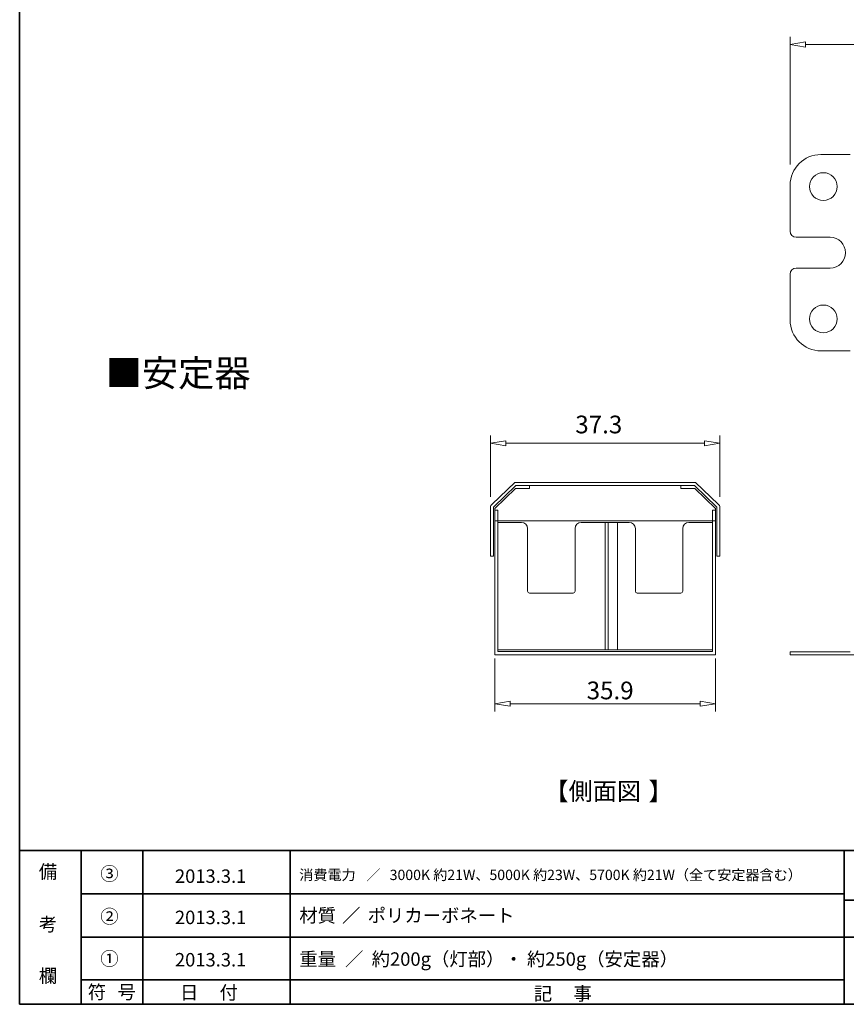
# Model space of a CAD drawing. Units: inches. Extents: x -46 to 344, y -33 to 243.
# Drawn here: x -46 to 88, y -33 to 127 of the extents above; entities that cross this region are included whole.
import ezdxf

# ---------------------------------------------------------------- set-up
doc = ezdxf.new("R2010")
doc.units = ezdxf.units.IN
doc.header["$MEASUREMENT"] = 0
doc.layers.add('フォーマット', color=7, linetype='Continuous')
doc.layers.add('レイヤー 1', color=7, linetype='Continuous')

# ---------------------------------------------------------------- blocks, each defined once
blk = doc.blocks.new('block 10')
at = {"layer": 'フォーマット', "color": 7, "insert": (-35.31, -32.52), "char_height": 2.1878, "attachment_point": 7}
blk.add_mtext('\\fMS Gothic|b0|i0|c0|p34;\\W1;符', dxfattribs=at)
blk = doc.blocks.new('block 9')
at = {"layer": 'フォーマット'}
blk.add_blockref('block 10', (0, 0), dxfattribs=at)
blk = doc.blocks.new('block 8')
at = {"layer": 'フォーマット'}
blk.add_blockref('block 9', (0, 0), dxfattribs=at)
blk = doc.blocks.new('block 13')
at = {"layer": 'フォーマット', "color": 7, "insert": (-30.48, -32.52), "char_height": 2.1878, "attachment_point": 7}
blk.add_mtext('\\fMS Gothic|b0|i0|c0|p34;\\W1;号', dxfattribs=at)
blk = doc.blocks.new('block 12')
at = {"layer": 'フォーマット'}
blk.add_blockref('block 13', (0, 0), dxfattribs=at)
blk = doc.blocks.new('block 11')
at = {"layer": 'フォーマット'}
blk.add_blockref('block 12', (0, 0), dxfattribs=at)
blk = doc.blocks.new('block 16')
at = {"layer": 'フォーマット', "color": 7, "insert": (-43.26, -12.96), "char_height": 2.1878, "attachment_point": 7}
blk.add_mtext('\\fMS Gothic|b0|i0|c0|p34;\\W1;備', dxfattribs=at)
blk = doc.blocks.new('block 15')
at = {"layer": 'フォーマット'}
blk.add_blockref('block 16', (0, 0), dxfattribs=at)
blk = doc.blocks.new('block 14')
at = {"layer": 'フォーマット'}
blk.add_blockref('block 15', (0, 0), dxfattribs=at)
blk = doc.blocks.new('block 19')
at = {"layer": 'フォーマット', "color": 7, "insert": (-43.26, -21.51), "char_height": 2.1878, "attachment_point": 7}
blk.add_mtext('\\fMS Gothic|b0|i0|c0|p34;\\W1;考', dxfattribs=at)
blk = doc.blocks.new('block 18')
at = {"layer": 'フォーマット'}
blk.add_blockref('block 19', (0, 0), dxfattribs=at)
blk = doc.blocks.new('block 17')
at = {"layer": 'フォーマット'}
blk.add_blockref('block 18', (0, 0), dxfattribs=at)
blk = doc.blocks.new('block 22')
at = {"layer": 'フォーマット', "color": 7, "insert": (-43.26, -29.89), "char_height": 2.1878, "attachment_point": 7}
blk.add_mtext('\\fMS Gothic|b0|i0|c0|p34;\\W1;欄', dxfattribs=at)
blk = doc.blocks.new('block 21')
at = {"layer": 'フォーマット'}
blk.add_blockref('block 22', (0, 0), dxfattribs=at)
blk = doc.blocks.new('block 20')
at = {"layer": 'フォーマット'}
blk.add_blockref('block 21', (0, 0), dxfattribs=at)
blk = doc.blocks.new('block 25')
at = {"layer": 'フォーマット', "color": 7, "insert": (-33.27, -20.24), "char_height": 2.1878, "attachment_point": 7}
blk.add_mtext('\\fMS Gothic|b0|i0|c0|p34;\\W1;②', dxfattribs=at)
blk = doc.blocks.new('block 24')
at = {"layer": 'フォーマット'}
blk.add_blockref('block 25', (0, 0), dxfattribs=at)
blk = doc.blocks.new('block 23')
at = {"layer": 'フォーマット'}
blk.add_blockref('block 24', (0, 0), dxfattribs=at)
blk = doc.blocks.new('block 28')
at = {"layer": 'フォーマット', "color": 7, "insert": (-33.27, -27.1), "char_height": 2.1878, "attachment_point": 7}
blk.add_mtext('\\fMS Gothic|b0|i0|c0|p34;\\W1;①', dxfattribs=at)
blk = doc.blocks.new('block 27')
at = {"layer": 'フォーマット'}
blk.add_blockref('block 28', (0, 0), dxfattribs=at)
blk = doc.blocks.new('block 26')
at = {"layer": 'フォーマット'}
blk.add_blockref('block 27', (0, 0), dxfattribs=at)
blk = doc.blocks.new('block 31')
at = {"layer": 'フォーマット', "color": 7, "insert": (-33.27, -13.3), "char_height": 2.1878, "attachment_point": 7}
blk.add_mtext('\\fMS Gothic|b0|i0|c0|p34;\\W1;③', dxfattribs=at)
blk = doc.blocks.new('block 30')
at = {"layer": 'フォーマット'}
blk.add_blockref('block 31', (0, 0), dxfattribs=at)
blk = doc.blocks.new('block 29')
at = {"layer": 'フォーマット'}
blk.add_blockref('block 30', (0, 0), dxfattribs=at)
blk = doc.blocks.new('block 34')
at = {"layer": 'フォーマット', "color": 7, "insert": (37.17, -32.77), "char_height": 2.1878, "attachment_point": 7}
blk.add_mtext('\\fMS Gothic|b0|i0|c0|p34;\\W1;記', dxfattribs=at)
blk = doc.blocks.new('block 33')
at = {"layer": 'フォーマット'}
blk.add_blockref('block 34', (0, 0), dxfattribs=at)
blk = doc.blocks.new('block 32')
at = {"layer": 'フォーマット'}
blk.add_blockref('block 33', (0, 0), dxfattribs=at)
blk = doc.blocks.new('block 37')
at = {"layer": 'フォーマット', "color": 7, "insert": (43.6, -32.77), "char_height": 2.1878, "attachment_point": 7}
blk.add_mtext('\\fMS Gothic|b0|i0|c0|p34;\\W1;事', dxfattribs=at)
blk = doc.blocks.new('block 36')
at = {"layer": 'フォーマット'}
blk.add_blockref('block 37', (0, 0), dxfattribs=at)
blk = doc.blocks.new('block 35')
at = {"layer": 'フォーマット'}
blk.add_blockref('block 36', (0, 0), dxfattribs=at)
blk = doc.blocks.new('block 40')
at = {"layer": 'フォーマット', "color": 7, "insert": (-20.32, -32.6), "char_height": 2.1878, "attachment_point": 7}
blk.add_mtext('\\fMS Gothic|b0|i0|c0|p34;\\W1;日', dxfattribs=at)
blk = doc.blocks.new('block 39')
at = {"layer": 'フォーマット'}
blk.add_blockref('block 40', (0, 0), dxfattribs=at)
blk = doc.blocks.new('block 38')
at = {"layer": 'フォーマット'}
blk.add_blockref('block 39', (0, 0), dxfattribs=at)
blk = doc.blocks.new('block 43')
at = {"layer": 'フォーマット', "color": 7, "insert": (-13.89, -32.6), "char_height": 2.1878, "attachment_point": 7}
blk.add_mtext('\\fMS Gothic|b0|i0|c0|p34;\\W1;付', dxfattribs=at)
blk = doc.blocks.new('block 42')
at = {"layer": 'フォーマット'}
blk.add_blockref('block 43', (0, 0), dxfattribs=at)
blk = doc.blocks.new('block 41')
at = {"layer": 'フォーマット'}
blk.add_blockref('block 42', (0, 0), dxfattribs=at)
blk = doc.blocks.new('block 124')
at = {"layer": 'レイヤー 1', "color": 7, "insert": (38.89, -0.24), "char_height": 2.8787, "attachment_point": 7}
blk.add_mtext('\\fMS Gothic|b0|i0|c0|p34;\\W1;【側面図', dxfattribs=at)
blk = doc.blocks.new('block 123')
at = {"layer": 'レイヤー 1'}
blk.add_blockref('block 124', (0, 0), dxfattribs=at)
blk = doc.blocks.new('block 130')
at = {"layer": 'レイヤー 1', "color": 7, "insert": (55.82, -0.24), "char_height": 2.8787, "attachment_point": 7}
blk.add_mtext('\\fMS Gothic|b0|i0|c0|p34;\\W1;】', dxfattribs=at)
blk = doc.blocks.new('block 129')
at = {"layer": 'レイヤー 1'}
blk.add_blockref('block 130', (0, 0), dxfattribs=at)
blk = doc.blocks.new('block 138')
at = {"layer": 'レイヤー 1', "color": 7, "lineweight": 9}
for points in [[(78.82, 103.05), (78.82, 123.79)], [(81.32, 122.96), (81.32, 122.12), (78.82, 122.54), (81.32, 122.96)], [(81.32, 122.54), (288.82, 122.54)]]:
    blk.add_lwpolyline(points, dxfattribs=at)
blk = doc.blocks.new('block 168')
at = {"layer": 'レイヤー 1', "color": 7, "insert": (-0.94, -20.08), "char_height": 2.1878, "attachment_point": 7}
blk.add_mtext('\\fMS Gothic|b0|i0|c0|p34;\\W1;材質', dxfattribs=at)
blk = doc.blocks.new('block 167')
at = {"layer": 'レイヤー 1'}
blk.add_blockref('block 168', (0, 0), dxfattribs=at)
blk = doc.blocks.new('block 166')
at = {"layer": 'レイヤー 1'}
blk.add_blockref('block 167', (0, 0), dxfattribs=at)
blk = doc.blocks.new('block 171')
at = {"layer": 'レイヤー 1', "color": 7, "insert": (6.02, -20.08), "char_height": 2.1878, "attachment_point": 7}
blk.add_mtext('\\fMS Gothic|b0|i0|c0|p34;\\W1;／', dxfattribs=at)
blk = doc.blocks.new('block 170')
at = {"layer": 'レイヤー 1'}
blk.add_blockref('block 171', (0, 0), dxfattribs=at)
blk = doc.blocks.new('block 169')
at = {"layer": 'レイヤー 1'}
blk.add_blockref('block 170', (0, 0), dxfattribs=at)
blk = doc.blocks.new('block 174')
at = {"layer": 'レイヤー 1', "color": 7, "insert": (10.16, -20.08), "char_height": 2.1878, "attachment_point": 7}
blk.add_mtext('\\fMS Gothic|b0|i0|c0|p34;\\W1;ポリカーボネート', dxfattribs=at)
blk = doc.blocks.new('block 173')
at = {"layer": 'レイヤー 1'}
blk.add_blockref('block 174', (0, 0), dxfattribs=at)
blk = doc.blocks.new('block 172')
at = {"layer": 'レイヤー 1'}
blk.add_blockref('block 173', (0, 0), dxfattribs=at)
blk = doc.blocks.new('block 177')
at = {"layer": 'レイヤー 1', "color": 7, "insert": (-0.94, -27.16), "char_height": 2.1878, "attachment_point": 7}
blk.add_mtext('\\fMS Gothic|b0|i0|c0|p34;\\W1;重量', dxfattribs=at)
blk = doc.blocks.new('block 176')
at = {"layer": 'レイヤー 1'}
blk.add_blockref('block 177', (0, 0), dxfattribs=at)
blk = doc.blocks.new('block 175')
at = {"layer": 'レイヤー 1'}
blk.add_blockref('block 176', (0, 0), dxfattribs=at)
blk = doc.blocks.new('block 180')
at = {"layer": 'レイヤー 1', "color": 7, "insert": (6.51, -27.16), "char_height": 2.1878, "attachment_point": 7}
blk.add_mtext('\\fMS Gothic|b0|i0|c0|p34;\\W1;／', dxfattribs=at)
blk = doc.blocks.new('block 179')
at = {"layer": 'レイヤー 1'}
blk.add_blockref('block 180', (0, 0), dxfattribs=at)
blk = doc.blocks.new('block 178')
at = {"layer": 'レイヤー 1'}
blk.add_blockref('block 179', (0, 0), dxfattribs=at)
blk = doc.blocks.new('block 183')
at = {"layer": 'レイヤー 1', "color": 7, "insert": (10.82, -27.16), "char_height": 2.1878, "attachment_point": 7}
blk.add_mtext('\\fMS Gothic|b0|i0|c0|p34;\\W1;約200g（灯部）・ 約250g（安定器）', dxfattribs=at)
blk = doc.blocks.new('block 182')
at = {"layer": 'レイヤー 1'}
blk.add_blockref('block 183', (0, 0), dxfattribs=at)
blk = doc.blocks.new('block 181')
at = {"layer": 'レイヤー 1'}
blk.add_blockref('block 182', (0, 0), dxfattribs=at)
blk = doc.blocks.new('block 186')
at = {"layer": 'レイヤー 1', "color": 7, "insert": (-0.94, -13.23), "char_height": 1.6792, "attachment_point": 7}
blk.add_mtext('\\fMS Gothic|b0|i0|c0|p34;\\W1;消費電力', dxfattribs=at)
blk = doc.blocks.new('block 185')
at = {"layer": 'レイヤー 1'}
blk.add_blockref('block 186', (0, 0), dxfattribs=at)
blk = doc.blocks.new('block 184')
at = {"layer": 'レイヤー 1'}
blk.add_blockref('block 185', (0, 0), dxfattribs=at)
blk = doc.blocks.new('block 189')
at = {"layer": 'レイヤー 1', "color": 7, "insert": (9.96, -13.23), "char_height": 1.6792, "attachment_point": 7}
blk.add_mtext('\\fMS Gothic|b0|i0|c0|p34;\\W1;／', dxfattribs=at)
blk = doc.blocks.new('block 188')
at = {"layer": 'レイヤー 1'}
blk.add_blockref('block 189', (0, 0), dxfattribs=at)
blk = doc.blocks.new('block 187')
at = {"layer": 'レイヤー 1'}
blk.add_blockref('block 188', (0, 0), dxfattribs=at)

msp = doc.modelspace()

# ---------------------------------------------------------------- linework, layer by layer
at = {"layer": 'フォーマット', "color": 7, "lineweight": 35}
for points in [[(-46.37, -33.42), (-46.37, 243.44)], [(-46.37, -33.42), (-46.37, -8.44)], [(-46.37, -8.44), (343.52, -8.44)], [(-46.37, -33.42), (-46.37, -8.44)], [(-36.38, -8.44), (-36.38, -33.42)], [(-36.38, -8.44), (-36.38, -33.42)], [(-26.38, -8.44), (-26.38, -33.42)], [(-26.38, -8.44), (-26.38, -33.42)], [(-2.42, -8.44), (-2.42, -33.42)], [(87.58, -8.44), (87.58, -33.42)], [(87.58, -8.44), (87.58, -33.42)], [(-36.38, -15.47), (87.58, -15.47)], [(87.58, -16.48), (220.59, -16.48)], [(87.58, -16.48), (220.59, -16.48)], [(-36.38, -22.49), (87.58, -22.49)], [(87.58, -22.49), (120.6, -22.49)], [(87.58, -22.49), (120.6, -22.49)], [(-36.38, -29.44), (87.58, -29.44)], [(-36.38, -29.44), (87.58, -29.44)], [(-46.37, -33.42), (-46.37, -33.42)], [(343.52, -33.42), (-46.37, -33.42)]]:
    msp.add_lwpolyline(points, dxfattribs=at)
at = {"layer": 'レイヤー 1', "color": 7, "lineweight": 18}
for points in [[(83.82, 104.65), (88.57, 104.65)], [(78.82, 99.65), (78.82, 92.2)], [(85.32, 91.2), (79.82, 91.2)], [(85.32, 91.2), (79.82, 91.2)], [(78.82, 77.75), (78.82, 85.2)], [(85.32, 86.2), (79.82, 86.2)], [(85.32, 86.2), (79.82, 86.2)], [(83.82, 72.75), (88.57, 72.75)], [(30.4, 47.82), (34.1, 51.39)], [(63.43, 51.39), (34.1, 51.39)], [(67.13, 47.82), (63.43, 51.39)], [(30.62, 47.36), (34.27, 50.89)], [(30.83, 47.14), (34.18, 50.39)], [(36.48, 50.39), (34.18, 50.39)], [(63.27, 50.89), (34.27, 50.89)], [(36.48, 50.39), (36.48, 50.89)], [(61.06, 50.39), (61.06, 50.89)], [(63.35, 50.39), (61.06, 50.39)], [(66.92, 47.36), (63.27, 50.89)], [(66.71, 47.14), (63.35, 50.39)], [(30.12, 39.39), (30.12, 47.31)], [(30.62, 39.39), (30.62, 47.36)], [(30.82, 46.89), (30.82, 23.39)], [(30.82, 46.89), (31.32, 46.89)], [(30.83, 47.14), (30.83, 45.14)], [(31.32, 46.89), (31.32, 23.89)], [(66.22, 46.89), (66.22, 23.89)], [(66.22, 46.89), (66.72, 46.89)], [(66.71, 45.14), (66.71, 47.14)], [(66.72, 46.89), (66.72, 23.39)], [(66.92, 39.39), (66.92, 47.36)], [(67.42, 39.39), (67.42, 47.31)], [(30.83, 45.14), (66.71, 45.14)], [(31.32, 44.89), (35.17, 44.89)], [(44.87, 44.89), (52.67, 44.89)], [(44.87, 44.89), (52.67, 44.89)], [(48.77, 44.89), (48.77, 24.19)], [(49.27, 44.89), (49.27, 24.19)], [(50.77, 44.89), (50.77, 24.19)], [(62.37, 44.89), (65.92, 44.89)], [(65.92, 44.89), (66.22, 44.89)], [(36.17, 43.89), (36.17, 33.69)], [(43.87, 43.89), (43.87, 33.69)], [(53.67, 43.89), (53.67, 33.69)], [(61.37, 43.89), (61.37, 33.69)], [(30.62, 39.39), (30.12, 39.39)], [(67.42, 39.39), (66.92, 39.39)], [(36.47, 33.39), (43.57, 33.39)], [(53.97, 33.39), (61.07, 33.39)], [(31.32, 24.19), (65.92, 24.19)], [(65.92, 24.19), (66.22, 24.19)], [(30.82, 23.39), (66.72, 23.39)], [(31.32, 23.89), (66.22, 23.89)], [(78.82, 23.85), (78.82, 23.35)], [(78.82, 23.85), (88.57, 23.85)], [(78.82, 23.35), (291.32, 23.35)]]:
    msp.add_lwpolyline(points, dxfattribs=at)
at = {"layer": 'レイヤー 1', "color": 7, "lineweight": 9}
for points in [[(30.12, 49.02), (30.12, 58.98)], [(32.62, 57.32), (32.62, 58.15), (30.12, 57.73), (32.62, 57.32)], [(32.62, 57.73), (64.92, 57.73)], [(64.92, 57.32), (64.92, 58.15), (67.42, 57.73), (64.92, 57.32)], [(67.42, 49.02), (67.42, 58.98)], [(30.82, 22.77), (30.82, 14.16)], [(66.72, 22.77), (66.72, 14.16)], [(33.32, 15), (33.32, 15.83), (30.82, 15.41), (33.32, 15)], [(33.32, 15.41), (64.22, 15.41)], [(64.22, 15), (64.22, 15.83), (66.72, 15.41), (64.22, 15)]]:
    msp.add_lwpolyline(points, dxfattribs=at)
at = {"layer": 'レイヤー 1', "color": 7, "lineweight": 18}
for points in [[(83.82, 104.65), (81.06, 104.65), (78.82, 102.41), (78.82, 99.65)], [(78.82, 92.2), (78.82, 91.65), (79.27, 91.2), (79.82, 91.2)], [(79.82, 86.2), (79.27, 86.2), (78.82, 85.75), (78.82, 85.2)], [(78.82, 77.75), (78.82, 74.99), (81.06, 72.75), (83.82, 72.75)], [(30.4, 47.82), (30.23, 47.71), (30.12, 47.52), (30.12, 47.31)], [(67.42, 47.31), (67.42, 47.52), (67.31, 47.71), (67.13, 47.82)], [(36.17, 43.89), (36.17, 44.44), (35.72, 44.89), (35.17, 44.89)], [(44.87, 44.89), (44.32, 44.89), (43.87, 44.44), (43.87, 43.89)], [(53.67, 43.89), (53.67, 44.44), (53.22, 44.89), (52.67, 44.89)], [(62.37, 44.89), (61.82, 44.89), (61.37, 44.44), (61.37, 43.89)], [(36.17, 33.69), (36.17, 33.53), (36.3, 33.39), (36.47, 33.39)], [(43.57, 33.39), (43.73, 33.39), (43.87, 33.53), (43.87, 33.69)], [(53.67, 33.69), (53.67, 33.53), (53.8, 33.39), (53.97, 33.39)], [(61.07, 33.39), (61.23, 33.39), (61.37, 33.53), (61.37, 33.69)]]:
    msp.add_open_spline(points, degree=3, dxfattribs=at)
for points, knots in [([(86.47, 99.45), (86.47, 100.69), (85.47, 101.7), (84.22, 101.7), (82.98, 101.7), (81.97, 100.69), (81.97, 99.45), (81.97, 98.2), (82.98, 97.2), (84.22, 97.2), (85.47, 97.2), (86.47, 98.2), (86.47, 99.45)], [0, 0, 0, 0, 1, 1, 1, 2, 2, 2, 3, 3, 3, 4, 4, 4, 4]), ([(85.32, 86.2), (86.7, 86.2), (87.82, 87.32), (87.82, 88.7), (87.82, 90.08), (86.7, 91.2), (85.32, 91.2)], [0, 0, 0, 0, 1, 1, 1, 2, 2, 2, 2]), ([(86.47, 77.95), (86.47, 79.19), (85.47, 80.2), (84.22, 80.2), (82.98, 80.2), (81.97, 79.19), (81.97, 77.95), (81.97, 76.7), (82.98, 75.7), (84.22, 75.7), (85.47, 75.7), (86.47, 76.7), (86.47, 77.95)], [0, 0, 0, 0, 1, 1, 1, 2, 2, 2, 3, 3, 3, 4, 4, 4, 4])]:
    msp.add_open_spline(points, degree=3, knots=knots, dxfattribs=at)

# ---------------------------------------------------------------- block references
at = {"layer": 'フォーマット'}
for name in ['block 14', 'block 29', 'block 17', 'block 23', 'block 26', 'block 20', 'block 8', 'block 11', 'block 38', 'block 41', 'block 32', 'block 35']:
    msp.add_blockref(name, (0, 0), dxfattribs=at)
at = {"layer": 'レイヤー 1'}
for name in ['block 138', 'block 123', 'block 129', 'block 184', 'block 187', 'block 166', 'block 169', 'block 172', 'block 175', 'block 178', 'block 181']:
    msp.add_blockref(name, (0, 0), dxfattribs=at)

# ---------------------------------------------------------------- texts
at = {"layer": 'レイヤー 1', "color": 7, "attachment_point": 7}
for s, insert, char_height in [('\\fMS Gothic|b0|i0|c0|p34;\\W1;■安定器', (-32.41, 66.99), 4.318), ('\\fMS Gothic|b0|i0|c0|p34;\\W1;37.3', (43.91, 59.35), 2.8787), ('\\fMS Gothic|b0|i0|c0|p34;\\W1;35.9', (45.76, 16.14), 2.8787), ('\\fMS Gothic|b0|i0|c0|p34;\\W1;2013.3.1', (-21.14, -13.69), 2.1878), ('\\fMS Gothic|b0|i0|c0|p34;\\W1;3000K 約21W、5000K 約23W、5700K 約21W（全て安定器含む）', (13.75, -13.23), 1.6792), ('\\fMS Gothic|b0|i0|c0|p34;\\W1;2013.3.1', (-21.14, -20.39), 2.1878), ('\\fMS Gothic|b0|i0|c0|p34;\\W1;2013.3.1', (-21.14, -27.27), 2.1878)]:
    msp.add_mtext(s, dxfattribs=dict(at, insert=insert, char_height=char_height))

doc.saveas('drawing.dxf')
